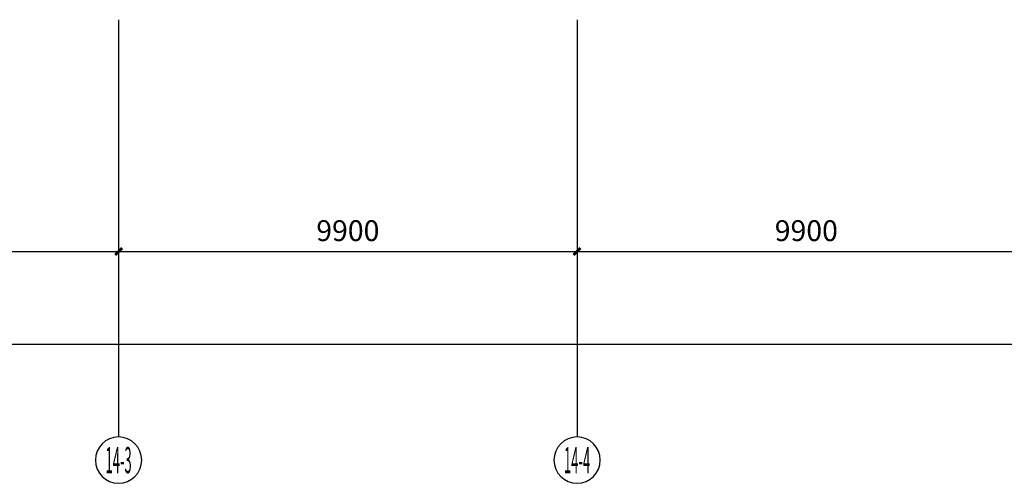
# Model space of a CAD drawing. Extents: x -114471272 to 115285724, y -834273 to 0.
# Drawn here: x 475086 to 496347, y -834273 to -824273 of the extents above; entities that cross this region are included whole.
import ezdxf
from ezdxf.enums import TextEntityAlignment as Align

# ---------------------------------------------------------------- set-up
doc = ezdxf.new("R2010")
doc.units = 0
doc.header["$LTSCALE"] = 10
doc.header["$MEASUREMENT"] = 0
doc.layers.get('0').update_dxf_attribs({"linetype": 'CONTINUOUS'})
doc.layers.get('Defpoints').update_dxf_attribs({"linetype": 'CONTINUOUS'})
for name, color, linetype in [('AXIS', 11, 'CONTINUOUS'), ('AXIS_TEXT', 7, 'CONTINUOUS'), ('DIM2', 11, 'CONTINUOUS')]:
    doc.layers.add(name, color=color, linetype=linetype)
doc.styles.add('_TCH_LABEL', font='COMPLEX.shx', dxfattribs={"height": 350, "bigfont": 'GBCBIG.shx'})
doc.styles.add('cl$0$_TCH_AXIS', font='COMPLEX', dxfattribs={"bigfont": 'GBCBIG'})
doc.styles.add('DIM_FONT', font='SIMPLEX.shx', dxfattribs={"width": 0.7, "bigfont": 'GBCBIG.shx'})
doc.dimstyles.new('DIMN150', dxfattribs={"dimscale": 1.5, "dimtxt": 300, "dimasz": 100, "dimexe": 250, "dimexo": 300, "dimgap": 150, "dimtad": 1, "dimdec": 0, "dimzin": 0, "dimdsep": 46, "dimtxsty": 'DIM_FONT', "dimblk": 'ARCHTICK', "dimcen": 0.09, "dimclrt": 7, "dimazin": 2, "dimtfac": 1, "dimtdec": 0, "dimtix": 1, "dimtmove": 2, "dimatfit": 3, "dimldrblk": 'ARCHTICK', "dimfxl": 1, "dimtolj": 1, "dimtzin": 0, "dimarcsym": 0})

# ---------------------------------------------------------------- blocks, each defined once
blk = doc.blocks.new('_ArchTick')
at = {"color": 0, "linetype": 'ByBlock', "const_width": 0.4}
blk.add_lwpolyline([(-0.5, -0.5), (0.5, 0.5)], dxfattribs=at)
blk = doc.blocks.new('*D80')
at = {"layer": 'Defpoints', "color": 0, "transparency": 16777216}
for p in [(467022, -824273), (477222, -824273), (477222, -829273)]:
    blk.add_point(p, dxfattribs=at)
at = {"layer": 'DIM2', "color": 0, "lineweight": -2, "transparency": 16777216}
for p, q in [((467022, -824723), (467022, -829648)), ((477222, -824723), (477222, -829648)), ((467022, -829273), (477222, -829273))]:
    blk.add_line(p, q, dxfattribs=at)
at = {"layer": 'DIM2', "color": 0, "lineweight": -2, "transparency": 16777216, "xscale": 150, "yscale": 150, "zscale": 150, "rotation": 180}
blk.add_blockref('_ArchTick', (467022, -829273), dxfattribs=at)
at = {"layer": 'DIM2', "color": 0, "lineweight": -2, "transparency": 16777216, "xscale": 150, "yscale": 150, "zscale": 150}
blk.add_blockref('_ArchTick', (477222, -829273), dxfattribs=at)
at = {"layer": 'DIM2', "color": 7, "transparency": 16777216, "insert": (472122, -828823), "char_height": 450, "attachment_point": 5, "style": 'DIM_FONT'}
blk.add_mtext('\\A1;10200', dxfattribs=at)
blk = doc.blocks.new('*D81')
at = {"layer": 'Defpoints', "color": 0, "transparency": 16777216}
for p in [(477222, -824273), (487122, -824273), (487122, -829273)]:
    blk.add_point(p, dxfattribs=at)
at = {"layer": 'DIM2', "color": 0, "lineweight": -2, "transparency": 16777216}
for p, q in [((477222, -824723), (477222, -829648)), ((487122, -824723), (487122, -829648)), ((477222, -829273), (487122, -829273))]:
    blk.add_line(p, q, dxfattribs=at)
at = {"layer": 'DIM2', "color": 0, "lineweight": -2, "transparency": 16777216, "xscale": 150, "yscale": 150, "zscale": 150, "rotation": 180}
blk.add_blockref('_ArchTick', (477222, -829273), dxfattribs=at)
at = {"layer": 'DIM2', "color": 0, "lineweight": -2, "transparency": 16777216, "xscale": 150, "yscale": 150, "zscale": 150}
blk.add_blockref('_ArchTick', (487122, -829273), dxfattribs=at)
at = {"layer": 'DIM2', "color": 7, "transparency": 16777216, "insert": (482172, -828823), "char_height": 450, "attachment_point": 5, "style": 'DIM_FONT'}
blk.add_mtext('\\A1;9900', dxfattribs=at)
blk = doc.blocks.new('*D82')
at = {"layer": 'Defpoints', "color": 0, "transparency": 16777216}
for p in [(487122, -824273), (497022, -824273), (497022, -829273)]:
    blk.add_point(p, dxfattribs=at)
at = {"layer": 'DIM2', "color": 0, "lineweight": -2, "transparency": 16777216}
for p, q in [((487122, -824723), (487122, -829648)), ((497022, -824723), (497022, -829648)), ((487122, -829273), (497022, -829273))]:
    blk.add_line(p, q, dxfattribs=at)
at = {"layer": 'DIM2', "color": 0, "lineweight": -2, "transparency": 16777216, "xscale": 150, "yscale": 150, "zscale": 150, "rotation": 180}
blk.add_blockref('_ArchTick', (487122, -829273), dxfattribs=at)
at = {"layer": 'DIM2', "color": 0, "lineweight": -2, "transparency": 16777216, "xscale": 150, "yscale": 150, "zscale": 150}
blk.add_blockref('_ArchTick', (497022, -829273), dxfattribs=at)
at = {"layer": 'DIM2', "color": 7, "transparency": 16777216, "insert": (492072, -828823), "char_height": 450, "attachment_point": 5, "style": 'DIM_FONT'}
blk.add_mtext('\\A1;9900', dxfattribs=at)
blk = doc.blocks.new('*D88')
at = {"layer": 'Defpoints', "color": 0, "transparency": 16777216}
for p in [(459222, -824273), (539322, -824273), (539322, -831273)]:
    blk.add_point(p, dxfattribs=at)
at = {"layer": 'DIM2', "color": 0, "lineweight": -2, "transparency": 16777216}
for p, q in [((459222, -824723), (459222, -831648)), ((539322, -824723), (539322, -831648)), ((459222, -831273), (539322, -831273))]:
    blk.add_line(p, q, dxfattribs=at)
at = {"layer": 'DIM2', "color": 0, "lineweight": -2, "transparency": 16777216, "xscale": 150, "yscale": 150, "zscale": 150, "rotation": 180}
blk.add_blockref('_ArchTick', (459222, -831273), dxfattribs=at)
at = {"layer": 'DIM2', "color": 0, "lineweight": -2, "transparency": 16777216, "xscale": 150, "yscale": 150, "zscale": 150}
blk.add_blockref('_ArchTick', (539322, -831273), dxfattribs=at)
at = {"layer": 'DIM2', "color": 7, "transparency": 16777216, "insert": (499272, -830823), "char_height": 450, "attachment_point": 5, "style": 'DIM_FONT'}
blk.add_mtext('\\A1;80100', dxfattribs=at)
blk = doc.blocks.new('轴号')
at = {"layer": 'AXIS'}
blk.add_circle((0, 0), 0.5, dxfattribs=at)
at = {"layer": 'AXIS_TEXT', "style": '_TCH_LABEL', "width": 1.041667}
blk.add_attdef('A', text='', height=0.56, dxfattribs=at).set_placement((-0.25, -0.28), (0.25, -0.28), align=Align.FIT)

msp = doc.modelspace()

# ---------------------------------------------------------------- linework, layer by layer
at = {"layer": 'AXIS'}
for p, q in [((477222.1, -824272.5), (477222.1, -833272.5)), ((487122.1, -824272.5), (487122.1, -833272.5))]:
    msp.add_line(p, q, dxfattribs=at)

# ---------------------------------------------------------------- block references
ref = msp.add_blockref('轴号', (477222.1, -833772.5), dxfattribs=dict(at, xscale=-999.9999999991851, yscale=1000, zscale=999.9999999999999, rotation=180))
ref.add_attrib('A', '14-3', dxfattribs={"layer": 'AXIS_TEXT', "height": 565.69, "style": 'cl$0$_TCH_AXIS', "width": 0.276316}).set_placement((476939.2, -834055.3), (477504.9, -834055.3), align=Align.FIT)
ref = msp.add_blockref('轴号', (487122.1, -833772.5), dxfattribs=dict(at, xscale=-999.9999999991851, yscale=1000, zscale=999.9999999999999, rotation=180))
ref.add_attrib('A', '14-4', dxfattribs={"layer": 'AXIS_TEXT', "height": 565.69, "style": 'cl$0$_TCH_AXIS', "width": 0.269231}).set_placement((486839.2, -834055.3), (487404.9, -834055.3), align=Align.FIT)

# ---------------------------------------------------------------- dimensions: what is measured, and where the dimension line sits
at = {"layer": 'DIM2'}
for p1, p2, distance, picture, middle in [((459222.1, -824272.5), (539322.2, -824272.5), -7000, '*D88', (499272.2, -830822.5)), ((467022.1, -824272.5), (477222.1, -824272.5), -5000, '*D80', (472122.1, -828822.5)), ((477222.1, -824272.5), (487122.1, -824272.5), -5000, '*D81', (482172.1, -828822.5)), ((487122.1, -824272.5), (497022.1, -824272.5), -5000, '*D82', (492072.1, -828822.5))]:
    dim = msp.add_aligned_dim(p1=p1, p2=p2, distance=distance, dimstyle='DIMN150', dxfattribs=at)
    dim.commit()
    dim.dimension.update_dxf_attribs({"geometry": picture, "text_midpoint": middle})

doc.saveas('drawing.dxf')
